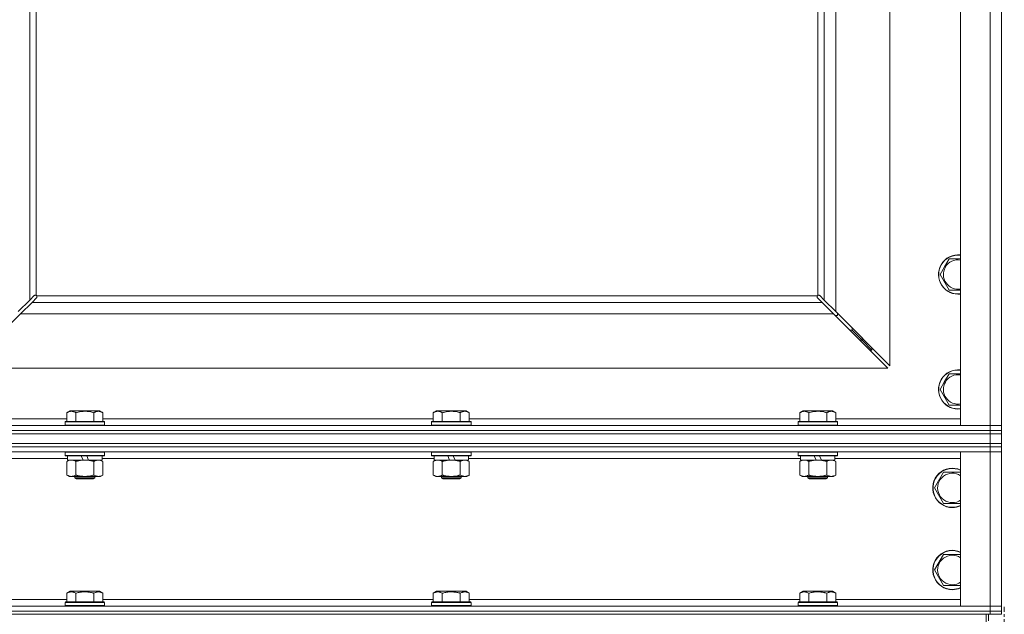
# Model space of a CAD drawing. Units: millimetres. Extents: x 0 to 39717, y -10 to 27300.
# Drawn here: x 30066 to 30666, y 18738 to 19100 of the extents above; entities that cross this region are included whole.
import ezdxf

# ---------------------------------------------------------------- set-up
doc = ezdxf.new("R2010")
doc.units = ezdxf.units.MM
doc.linetypes.add('K5LT_AXLED', pattern=[12, 7.5, -1.5, 1.5, -1.5])
doc.linetypes.add('K5LT_THIN', pattern=[0])
for name, color, linetype, true_color in [('OSI', 2, 'Continuous', 0xffff00), ('R', 1, 'Continuous', 0xff0000), ('WELDING', 7, 'Continuous', 0xffffff)]:
    doc.layers.add(name, color=color, linetype=linetype, true_color=true_color)

msp = doc.modelspace()

# ---------------------------------------------------------------- linework, layer by layer
at = {"layer": 'OSI', "color": 30, "linetype": 'K5LT_AXLED', "lineweight": 18, "true_color": 0xff8000}
msp.add_line((30665.75, 16855.61), (30665.75, 18742.61), dxfattribs=at)
at = {"layer": 'R', "color": 7, "linetype": 'K5LT_THIN', "lineweight": 18}
for p, q in [((30639.13, 18853.11), (30639.13, 20119.11)), ((30657.13, 18853.11), (30657.13, 20119.11)), ((30664.13, 20119.11), (30664.13, 18853.11)), ((30072.13, 19461.11), (30072.13, 18929.52)), ((30076.13, 19461.11), (30076.13, 18932.37)), ((30552.13, 18932.37), (30552.13, 19122.61)), ((30556.13, 18929.52), (30556.13, 19122.61)), ((30563.13, 19122.61), (30563.13, 18922.52)), ((30596.13, 18889.52), (30596.13, 19122.61)), ((30629.41, 18949.86), (30632.15, 18954.61)), ((30632.15, 18954.61), (30639.13, 18954.61)), ((30626.66, 18945.11), (30629.41, 18949.86)), ((30632.15, 18935.61), (30626.66, 18945.11)), ((30065.13, 18922.52), (30072.13, 18929.52)), ((30073.55, 18928.11), (30066.55, 18921.11)), ((30072.13, 18929.52), (30074.85, 18932.24)), ((30076.27, 18930.83), (30073.55, 18928.11)), ((30073.55, 18928.11), (30554.72, 18928.11)), ((30075.39, 18932.49), (30075.46, 18932.49)), ((30075.43, 18932.49), (30075.43, 18932.49)), ((30076.39, 18932.11), (30551.88, 18932.11)), ((30076.52, 18931.37), (30076.52, 18931.43)), ((30551.7, 18931.67), (30551.7, 18931.67)), ((30551.75, 18931.37), (30551.75, 18931.43)), ((30551.75, 18931.4), (30551.75, 18931.4)), ((30554.72, 18928.11), (30552, 18930.83)), ((30552.87, 18932.49), (30552.81, 18932.49)), ((30553.42, 18932.24), (30556.13, 18929.52)), ((30561.72, 18921.11), (30554.72, 18928.11)), ((30556.13, 18929.52), (30563.13, 18922.52)), ((30066.55, 18921.11), (30033.55, 18888.11)), ((30561.72, 18921.11), (30066.55, 18921.11)), ((30594.72, 18888.11), (30561.72, 18921.11)), ((30563.13, 18922.52), (30596.13, 18889.52)), ((30564.13, 18920.11), (30564.13, 18921.52)), ((30562.72, 18920.11), (30564.13, 18920.11)), ((30571.72, 18911.11), (30573.13, 18911.11)), ((30573.13, 18911.11), (30573.13, 18912.52)), ((30573.13, 18911.11), (30579.13, 18905.11)), ((30573.13, 18911.11), (30579.13, 18905.11)), ((30577.72, 18905.11), (30579.13, 18905.11)), ((30579.13, 18905.11), (30579.13, 18906.52)), ((30579.13, 18905.11), (30585.13, 18899.11)), ((30579.13, 18905.11), (30585.13, 18899.11)), ((30583.72, 18899.11), (30585.13, 18899.11)), ((30585.13, 18899.11), (30585.13, 18900.52)), ((30033.55, 18888.11), (30594.72, 18888.11)), ((30626.66, 18875.11), (30629.41, 18879.86)), ((30629.41, 18879.86), (30632.15, 18884.61)), ((30632.15, 18884.61), (30639.13, 18884.61)), ((30632.15, 18865.61), (30626.66, 18875.11)), ((30094.76, 18860.95), (30096.76, 18862.11)), ((30094.76, 18860.95), (30094.76, 18855.61)), ((30114.71, 18862.11), (30096.76, 18862.11)), ((30100.25, 18860.95), (30100.25, 18855.61)), ((30111.22, 18860.95), (30111.22, 18855.61)), ((30116.7, 18860.95), (30114.71, 18862.11)), ((30116.7, 18860.95), (30116.7, 18855.61)), ((30317.96, 18860.95), (30319.96, 18862.11)), ((30317.96, 18860.95), (30317.96, 18855.61)), ((30337.91, 18862.11), (30319.96, 18862.11)), ((30323.45, 18860.95), (30323.45, 18855.61)), ((30334.42, 18860.95), (30334.42, 18855.61)), ((30339.9, 18860.95), (30337.91, 18862.11)), ((30339.9, 18860.95), (30339.9, 18855.61)), ((30541.16, 18860.95), (30543.16, 18862.11)), ((30541.16, 18860.95), (30541.16, 18855.61)), ((30561.11, 18862.11), (30543.16, 18862.11)), ((30546.65, 18860.95), (30546.65, 18855.61)), ((30557.62, 18860.95), (30557.62, 18855.61)), ((30563.1, 18860.95), (30561.11, 18862.11)), ((30563.1, 18860.95), (30563.1, 18855.61)), ((30019.13, 18857.11), (30094.76, 18857.11)), ((30093.73, 18855.31), (30093.91, 18855.61)), ((30093.73, 18855.31), (30093.73, 18853.41)), ((30117.73, 18855.31), (30093.73, 18855.31)), ((30117.56, 18855.61), (30093.91, 18855.61)), ((30116.7, 18857.11), (30317.96, 18857.11)), ((30117.73, 18855.31), (30117.56, 18855.61)), ((30117.73, 18855.31), (30117.73, 18853.41)), ((30316.93, 18855.31), (30317.11, 18855.61)), ((30316.93, 18855.31), (30316.93, 18853.41)), ((30340.93, 18855.31), (30316.93, 18855.31)), ((30340.76, 18855.61), (30317.11, 18855.61)), ((30339.9, 18857.11), (30541.16, 18857.11)), ((30340.93, 18855.31), (30340.76, 18855.61)), ((30340.93, 18855.31), (30340.93, 18853.41)), ((30540.13, 18855.31), (30540.31, 18855.61)), ((30540.13, 18855.31), (30540.13, 18853.41)), ((30564.13, 18855.31), (30540.13, 18855.31)), ((30563.96, 18855.61), (30540.31, 18855.61)), ((30563.1, 18857.11), (30639.13, 18857.11)), ((30564.13, 18855.31), (30563.96, 18855.61)), ((30564.13, 18855.31), (30564.13, 18853.41)), ((29331.13, 18853.11), (30657.13, 18853.11)), ((29331.13, 18850.11), (30657.13, 18850.11)), ((30657.13, 18850.11), (29331.13, 18850.11)), ((30117.73, 18853.41), (30093.73, 18853.41)), ((30093.73, 18853.41), (30093.91, 18853.11)), ((30117.73, 18853.41), (30117.56, 18853.11)), ((30340.93, 18853.41), (30316.93, 18853.41)), ((30316.93, 18853.41), (30317.11, 18853.11)), ((30340.93, 18853.41), (30340.76, 18853.11)), ((30564.13, 18853.41), (30540.13, 18853.41)), ((30540.13, 18853.41), (30540.31, 18853.11)), ((30564.13, 18853.41), (30563.96, 18853.11)), ((30657.13, 18853.11), (30639.13, 18853.11)), ((30657.13, 18853.11), (30664.13, 18853.11)), ((30657.13, 18850.11), (30657.13, 18853.11)), ((30664.13, 18853.11), (30657.13, 18853.11)), ((30664.13, 18850.11), (30657.13, 18850.11)), ((30657.13, 18850.11), (30664.13, 18850.11)), ((30657.13, 18850.11), (30657.13, 18848.11)), ((30664.13, 18850.11), (30664.13, 18853.11)), ((30664.13, 18850.11), (30664.13, 18848.11)), ((30657.13, 18848.11), (29331.13, 18848.11)), ((29331.13, 18848.11), (30657.13, 18848.11)), ((30664.13, 18848.11), (30657.13, 18848.11)), ((30657.13, 18848.11), (30664.13, 18848.11)), ((30657.13, 18842.11), (30657.13, 18848.11)), ((30664.13, 18842.11), (30664.13, 18848.11)), ((29331.13, 18842.11), (30657.13, 18842.11)), ((30657.13, 18842.11), (29331.13, 18842.11)), ((30657.13, 18840.11), (29331.13, 18840.11)), ((30657.13, 18840.11), (29331.13, 18840.11)), ((30657.13, 18837.11), (29331.13, 18837.11)), ((30093.73, 18836.81), (30093.91, 18837.11)), ((30093.73, 18836.81), (30093.73, 18834.91)), ((30117.73, 18836.81), (30093.73, 18836.81)), ((30117.73, 18836.81), (30117.56, 18837.11)), ((30117.73, 18836.81), (30117.73, 18834.91)), ((30316.93, 18836.81), (30317.11, 18837.11)), ((30316.93, 18836.81), (30316.93, 18834.91)), ((30340.93, 18836.81), (30316.93, 18836.81)), ((30340.93, 18836.81), (30340.76, 18837.11)), ((30340.93, 18836.81), (30340.93, 18834.91)), ((30540.13, 18836.81), (30540.31, 18837.11)), ((30540.13, 18836.81), (30540.13, 18834.91)), ((30564.13, 18836.81), (30540.13, 18836.81)), ((30564.13, 18836.81), (30563.96, 18837.11)), ((30564.13, 18836.81), (30564.13, 18834.91)), ((30639.13, 18743.11), (30639.13, 18837.11)), ((30639.13, 18837.11), (30657.13, 18837.11)), ((30664.13, 18842.11), (30657.13, 18842.11)), ((30657.13, 18842.11), (30664.13, 18842.11)), ((30657.13, 18842.11), (30657.13, 18840.11)), ((30657.13, 18840.11), (30657.13, 18837.11)), ((30657.13, 18840.11), (30664.13, 18840.11)), ((30664.13, 18840.11), (30657.13, 18840.11)), ((30664.13, 18837.11), (30657.13, 18837.11)), ((30657.13, 18837.11), (30664.13, 18837.11)), ((30657.13, 18743.11), (30657.13, 18837.11)), ((30664.13, 18842.11), (30664.13, 18840.11)), ((30664.13, 18840.11), (30664.13, 18837.11)), ((30664.13, 18837.11), (30664.13, 18743.11)), ((30095.23, 18833.11), (29893.03, 18833.11)), ((30117.73, 18834.91), (30093.73, 18834.91)), ((30093.73, 18834.91), (30093.91, 18834.61)), ((30117.56, 18834.61), (30093.91, 18834.61)), ((30094.76, 18831.26), (30096.23, 18832.11)), ((30094.76, 18831.26), (30094.76, 18822.96)), ((30095.23, 18834.61), (30095.23, 18832.11)), ((30104.72, 18832.11), (30095.23, 18832.11)), ((30100.25, 18831.26), (30100.25, 18822.96)), ((30104.72, 18832.11), (30103.56, 18834.61)), ((30104.72, 18832.11), (30105.73, 18832.11)), ((30105.73, 18832.11), (30108.03, 18832.11)), ((30108.03, 18832.11), (30106.87, 18834.61)), ((30116.23, 18832.11), (30108.03, 18832.11)), ((30111.22, 18831.26), (30111.22, 18822.96)), ((30116.7, 18831.26), (30115.23, 18832.11)), ((30116.23, 18834.61), (30116.23, 18832.11)), ((30318.43, 18833.11), (30116.23, 18833.11)), ((30116.7, 18831.26), (30116.7, 18822.96)), ((30117.73, 18834.91), (30117.56, 18834.61)), ((30340.93, 18834.91), (30316.93, 18834.91)), ((30316.93, 18834.91), (30317.11, 18834.61)), ((30340.76, 18834.61), (30317.11, 18834.61)), ((30317.96, 18831.26), (30319.43, 18832.11)), ((30317.96, 18831.26), (30317.96, 18822.96)), ((30318.43, 18834.61), (30318.43, 18832.11)), ((30327.92, 18832.11), (30318.43, 18832.11)), ((30323.45, 18831.26), (30323.45, 18822.96)), ((30327.92, 18832.11), (30326.76, 18834.61)), ((30327.92, 18832.11), (30328.93, 18832.11)), ((30328.93, 18832.11), (30331.23, 18832.11)), ((30331.23, 18832.11), (30330.07, 18834.61)), ((30339.43, 18832.11), (30331.23, 18832.11)), ((30334.42, 18831.26), (30334.42, 18822.96)), ((30339.9, 18831.26), (30338.43, 18832.11)), ((30339.43, 18834.61), (30339.43, 18832.11)), ((30541.63, 18833.11), (30339.43, 18833.11)), ((30339.9, 18831.26), (30339.9, 18822.96)), ((30340.93, 18834.91), (30340.76, 18834.61)), ((30564.13, 18834.91), (30540.13, 18834.91)), ((30540.13, 18834.91), (30540.31, 18834.61)), ((30563.96, 18834.61), (30540.31, 18834.61)), ((30541.16, 18831.26), (30542.63, 18832.11)), ((30541.16, 18831.26), (30541.16, 18822.96)), ((30541.63, 18834.61), (30541.63, 18832.11)), ((30551.12, 18832.11), (30541.63, 18832.11)), ((30546.65, 18831.26), (30546.65, 18822.96)), ((30551.12, 18832.11), (30549.96, 18834.61)), ((30551.12, 18832.11), (30552.13, 18832.11)), ((30552.13, 18832.11), (30554.43, 18832.11)), ((30554.43, 18832.11), (30553.27, 18834.61)), ((30562.63, 18832.11), (30554.43, 18832.11)), ((30557.62, 18831.26), (30557.62, 18822.96)), ((30563.1, 18831.26), (30561.63, 18832.11)), ((30562.63, 18834.61), (30562.63, 18832.11)), ((30639.13, 18833.11), (30562.63, 18833.11)), ((30563.1, 18831.26), (30563.1, 18822.96)), ((30564.13, 18834.91), (30563.96, 18834.61)), ((30094.76, 18822.96), (30096.23, 18822.11)), ((30097.51, 18822.11), (30096.23, 18822.11)), ((30115.23, 18822.11), (30097.51, 18822.11)), ((30099.73, 18822.11), (30099.73, 18821.18)), ((30111.73, 18821.18), (30099.73, 18821.18)), ((30099.73, 18821.18), (30100.73, 18820.61)), ((30110.73, 18820.61), (30100.73, 18820.61)), ((30111.73, 18821.18), (30110.73, 18820.61)), ((30111.73, 18822.11), (30111.73, 18821.18)), ((30116.7, 18822.96), (30115.23, 18822.11)), ((30317.96, 18822.96), (30319.43, 18822.11)), ((30320.71, 18822.11), (30319.43, 18822.11)), ((30338.43, 18822.11), (30320.71, 18822.11)), ((30322.93, 18822.11), (30322.93, 18821.18)), ((30334.93, 18821.18), (30322.93, 18821.18)), ((30322.93, 18821.18), (30323.93, 18820.61)), ((30333.93, 18820.61), (30323.93, 18820.61)), ((30334.93, 18821.18), (30333.93, 18820.61)), ((30334.93, 18822.11), (30334.93, 18821.18)), ((30339.9, 18822.96), (30338.43, 18822.11)), ((30541.16, 18822.96), (30542.63, 18822.11)), ((30543.91, 18822.11), (30542.63, 18822.11)), ((30561.63, 18822.11), (30543.91, 18822.11)), ((30546.13, 18822.11), (30546.13, 18821.18)), ((30558.13, 18821.18), (30546.13, 18821.18)), ((30546.13, 18821.18), (30547.13, 18820.61)), ((30557.13, 18820.61), (30547.13, 18820.61)), ((30558.13, 18821.18), (30557.13, 18820.61)), ((30558.13, 18822.11), (30558.13, 18821.18)), ((30563.1, 18822.96), (30561.63, 18822.11)), ((30623.16, 18815.11), (30628.65, 18824.61)), ((30628.65, 18824.61), (30639.13, 18824.61)), ((30628.65, 18805.61), (30623.16, 18815.11)), ((30634.13, 18805.61), (30628.65, 18805.61)), ((30639.13, 18805.61), (30634.13, 18805.61)), ((30623.16, 18765.11), (30628.65, 18774.61)), ((30628.65, 18774.61), (30639.13, 18774.61)), ((30628.65, 18755.61), (30623.16, 18765.11)), ((30634.13, 18755.61), (30628.65, 18755.61)), ((30639.13, 18755.61), (30634.13, 18755.61)), ((29893.5, 18747.11), (30094.76, 18747.11)), ((30094.76, 18750.95), (30096.76, 18752.11)), ((30094.76, 18750.95), (30094.76, 18745.61)), ((30105.73, 18752.11), (30096.76, 18752.11)), ((30100.25, 18750.95), (30100.25, 18745.61)), ((30114.71, 18752.11), (30105.73, 18752.11)), ((30111.22, 18750.95), (30111.22, 18745.61)), ((30116.7, 18750.95), (30114.71, 18752.11)), ((30116.7, 18750.95), (30116.7, 18745.61)), ((30116.7, 18747.11), (30317.96, 18747.11)), ((30317.96, 18750.95), (30319.96, 18752.11)), ((30317.96, 18750.95), (30317.96, 18745.61)), ((30328.93, 18752.11), (30319.96, 18752.11)), ((30323.45, 18750.95), (30323.45, 18745.61)), ((30337.91, 18752.11), (30328.93, 18752.11)), ((30334.42, 18750.95), (30334.42, 18745.61)), ((30339.9, 18750.95), (30337.91, 18752.11)), ((30339.9, 18750.95), (30339.9, 18745.61)), ((30339.9, 18747.11), (30541.16, 18747.11)), ((30541.16, 18750.95), (30543.16, 18752.11)), ((30541.16, 18750.95), (30541.16, 18745.61)), ((30552.13, 18752.11), (30543.16, 18752.11)), ((30546.65, 18750.95), (30546.65, 18745.61)), ((30561.11, 18752.11), (30552.13, 18752.11)), ((30557.62, 18750.95), (30557.62, 18745.61)), ((30563.1, 18750.95), (30561.11, 18752.11)), ((30563.1, 18750.95), (30563.1, 18745.61)), ((30563.1, 18747.11), (30639.13, 18747.11)), ((29331.13, 18743.11), (30657.13, 18743.11)), ((30093.73, 18745.31), (30093.91, 18745.61)), ((30093.73, 18745.31), (30093.73, 18743.41)), ((30105.73, 18745.31), (30093.73, 18745.31)), ((30093.73, 18743.41), (30093.91, 18743.11)), ((30105.73, 18743.41), (30093.73, 18743.41)), ((30105.73, 18745.61), (30093.91, 18745.61)), ((30117.56, 18745.61), (30105.73, 18745.61)), ((30117.73, 18745.31), (30105.73, 18745.31)), ((30117.73, 18743.41), (30105.73, 18743.41)), ((30117.73, 18745.31), (30117.56, 18745.61)), ((30117.73, 18743.41), (30117.56, 18743.11)), ((30117.73, 18745.31), (30117.73, 18743.41)), ((30316.93, 18745.31), (30317.11, 18745.61)), ((30316.93, 18745.31), (30316.93, 18743.41)), ((30328.93, 18745.31), (30316.93, 18745.31)), ((30316.93, 18743.41), (30317.11, 18743.11)), ((30328.93, 18743.41), (30316.93, 18743.41)), ((30328.93, 18745.61), (30317.11, 18745.61)), ((30340.76, 18745.61), (30328.93, 18745.61)), ((30340.93, 18745.31), (30328.93, 18745.31)), ((30340.93, 18743.41), (30328.93, 18743.41)), ((30340.93, 18745.31), (30340.76, 18745.61)), ((30340.93, 18743.41), (30340.76, 18743.11)), ((30340.93, 18745.31), (30340.93, 18743.41)), ((30540.13, 18745.31), (30540.31, 18745.61)), ((30540.13, 18745.31), (30540.13, 18743.41)), ((30552.13, 18745.31), (30540.13, 18745.31)), ((30540.13, 18743.41), (30540.31, 18743.11)), ((30552.13, 18743.41), (30540.13, 18743.41)), ((30552.13, 18745.61), (30540.31, 18745.61)), ((30563.96, 18745.61), (30552.13, 18745.61)), ((30564.13, 18745.31), (30552.13, 18745.31)), ((30564.13, 18743.41), (30552.13, 18743.41)), ((30564.13, 18745.31), (30563.96, 18745.61)), ((30564.13, 18743.41), (30563.96, 18743.11)), ((30564.13, 18745.31), (30564.13, 18743.41)), ((30657.13, 18743.11), (30639.13, 18743.11)), ((30657.13, 18743.11), (30664.13, 18743.11)), ((30657.13, 18740.11), (30657.13, 18743.11)), ((30664.13, 18743.11), (30657.13, 18743.11)), ((30664.13, 18740.11), (30664.13, 18743.11)), ((30657.13, 18740.11), (29331.13, 18740.11)), ((29331.13, 18740.11), (30657.13, 18740.11)), ((30657.13, 18738.11), (29331.13, 18738.11)), ((30654.72, 18738.11), (30654.72, 18730.11)), ((30656.13, 18734.11), (30656.13, 18738.11)), ((30657.13, 18740.11), (30664.13, 18740.11)), ((30657.13, 18740.11), (30657.13, 18738.11)), ((30664.13, 18740.11), (30657.13, 18740.11)), ((30664.13, 18738.11), (30657.13, 18738.11)), ((30664.13, 18740.11), (30664.13, 18738.11))]:
    msp.add_line(p, q, dxfattribs=at)
for centre, radius, start, end in [((30637.63, 18945.11), 12, 82.81924, 150), ((30637.63, 18945.11), 11.83, 82.71351, 150), ((30637.63, 18945.11), 12, 150, 277.18076), ((30637.63, 18945.11), 11.83, 150, 277.28649), ((30637.63, 18945.11), 8.97, 80.37625, 150), ((30637.63, 18945.11), 8.97, 150, 279.62375), ((30075.57, 18931.54), 1, 34.4499, 55.5501), ((30552.7, 18931.54), 1, 124.4499, 145.5501), ((30637.63, 18875.11), 12, 82.81924, 150), ((30637.63, 18875.11), 11.83, 82.71351, 150), ((30637.63, 18875.11), 12, 150, 277.18076), ((30637.63, 18875.11), 11.83, 150, 277.28649), ((30637.63, 18875.11), 8.97, 150, 279.62375), ((30637.63, 18875.11), 8.97, 80.37625, 150), ((30634.13, 18815.11), 12, 65.37568, 270), ((30634.13, 18815.11), 11.83, 64.99048, 270), ((30634.13, 18815.11), 8.97, 56.1336, 270), ((30634.13, 18815.11), 8.97, 270, 303.8664), ((30634.13, 18815.11), 11.83, 270, 295.00952), ((30634.13, 18815.11), 12, 270, 294.62432), ((30634.13, 18765.11), 12, 65.37568, 270), ((30634.13, 18765.11), 11.83, 64.99048, 270), ((30634.13, 18765.11), 8.97, 56.1336, 270), ((30634.13, 18765.11), 8.97, 270, 303.8664), ((30634.13, 18765.11), 11.83, 270, 295.00952), ((30634.13, 18765.11), 12, 270, 294.62432)]:
    msp.add_arc(centre, radius, start, end, dxfattribs=at)
at = {"layer": 'WELDING', "color": 7, "linetype": 'K5LT_THIN', "lineweight": 18}
for p, q in [((30639.13, 18935.61), (30632.15, 18935.61)), ((30074.85, 18932.24), (30075.03, 18932.38)), ((30075.03, 18932.38), (30075.22, 18932.46)), ((30075.22, 18932.46), (30075.43, 18932.49)), ((30075.43, 18932.49), (30075.46, 18932.49)), ((30075.54, 18932.52), (30075.46, 18932.49)), ((30075.62, 18932.54), (30075.54, 18932.52)), ((30075.78, 18932.5), (30075.58, 18932.53)), ((30075.7, 18932.54), (30075.62, 18932.54)), ((30075.85, 18932.52), (30075.7, 18932.54)), ((30075.96, 18932.44), (30075.78, 18932.5)), ((30076, 18932.46), (30075.85, 18932.52)), ((30076.13, 18932.37), (30075.96, 18932.44)), ((30076.13, 18932.37), (30076, 18932.46)), ((30076.4, 18931), (30076.27, 18930.83)), ((30076.49, 18931.97), (30076.39, 18932.11)), ((30076.47, 18931.93), (30076.39, 18932.11)), ((30076.49, 18931.19), (30076.4, 18931)), ((30076.52, 18931.75), (30076.47, 18931.93)), ((30076.55, 18931.83), (30076.49, 18931.97)), ((30076.52, 18931.4), (30076.49, 18931.19)), ((30076.56, 18931.56), (30076.52, 18931.75)), ((30076.52, 18931.43), (30076.52, 18931.4)), ((30076.57, 18931.67), (30076.55, 18931.83)), ((30551.72, 18931.83), (30551.7, 18931.67)), ((30551.7, 18931.67), (30551.71, 18931.59)), ((30551.75, 18931.75), (30551.71, 18931.56)), ((30551.71, 18931.59), (30551.72, 18931.51)), ((30551.78, 18931.97), (30551.72, 18931.83)), ((30551.72, 18931.51), (30551.75, 18931.43)), ((30551.8, 18931.93), (30551.75, 18931.75)), ((30551.75, 18931.4), (30551.75, 18931.43)), ((30551.78, 18931.19), (30551.75, 18931.4)), ((30551.88, 18932.11), (30551.78, 18931.97)), ((30551.86, 18931), (30551.78, 18931.19)), ((30551.88, 18932.11), (30551.8, 18931.93)), ((30552, 18930.83), (30551.86, 18931)), ((30552.27, 18932.46), (30552.13, 18932.37)), ((30552.31, 18932.44), (30552.13, 18932.37)), ((30552.42, 18932.52), (30552.27, 18932.46)), ((30552.49, 18932.5), (30552.31, 18932.44)), ((30552.57, 18932.54), (30552.42, 18932.52)), ((30552.69, 18932.53), (30552.49, 18932.5)), ((30552.81, 18932.49), (30552.84, 18932.49)), ((30552.84, 18932.49), (30553.05, 18932.46)), ((30553.05, 18932.46), (30553.24, 18932.38)), ((30553.24, 18932.38), (30553.42, 18932.24)), ((30639.13, 18865.61), (30632.15, 18865.61)), ((30544.83, 18832), (30543.91, 18832.11)), ((30545.75, 18831.71), (30544.83, 18832)), ((30546.65, 18831.26), (30545.75, 18831.71)), ((30558.16, 18831.54), (30557.62, 18831.26)), ((30559.06, 18831.91), (30558.16, 18831.54)), ((30559.99, 18832.09), (30559.06, 18831.91)), ((30560.36, 18832.11), (30559.99, 18832.09))]:
    msp.add_line(p, q, dxfattribs=at)
for centre, start, end in [((30075.97, 18931.67), 335.94988, 359.92186), ((30552.57, 18931.95), 65.94988, 89.92186)]:
    msp.add_arc(centre, 0.595, start, end, dxfattribs=at)
for points, knots in [([(30100.25, 18860.95), (30099.93, 18861.14), (30099.53, 18861.34), (30099.03, 18861.53), (30098.77, 18861.62), (30098.49, 18861.69), (30098.21, 18861.75), (30097.88, 18861.79), (30097.53, 18861.81), (30097.17, 18861.79), (30096.86, 18861.76), (30096.5, 18861.69), (30096.07, 18861.57), (30095.47, 18861.33), (30095.02, 18861.1), (30094.76, 18860.95)], [0, 0, 0, 0, 2.912728, 3.529104, 4.366059, 5.20805, 5.90491, 6.841792, 7.999747, 8.992853, 9.878966, 10.753647, 12.031595, 13.665019, 16, 16, 16, 16]), ([(30111.22, 18860.95), (30110.98, 18861.02), (30110.36, 18861.19), (30109.24, 18861.46), (30108.12, 18861.65), (30107.16, 18861.75), (30106.52, 18861.79), (30106.02, 18861.8), (30105.66, 18861.8), (30105.32, 18861.8), (30104.93, 18861.79), (30104.47, 18861.76), (30104.01, 18861.72), (30103.37, 18861.64), (30102.35, 18861.48), (30101.24, 18861.23), (30100.49, 18861.02), (30100.25, 18860.95)], [0, 0, 0, 0, 2.896048, 7.635036, 13.675312, 16.352744, 19.030177, 21.193346, 22.27493, 23.356515, 25.164905, 26.973294, 28.781684, 30.590074, 34.691771, 40.985529, 43.953237, 43.953237, 43.953237, 43.953237]), ([(30116.7, 18860.95), (30116.38, 18861.14), (30115.98, 18861.34), (30115.48, 18861.53), (30115.22, 18861.62), (30114.95, 18861.69), (30114.66, 18861.75), (30114.34, 18861.79), (30113.98, 18861.81), (30113.63, 18861.79), (30113.31, 18861.76), (30112.96, 18861.69), (30112.52, 18861.57), (30111.93, 18861.33), (30111.48, 18861.1), (30111.22, 18860.95)], [0, 0, 0, 0, 2.912728, 3.529104, 4.366059, 5.20805, 5.90491, 6.841792, 7.999747, 8.992853, 9.878966, 10.753647, 12.031595, 13.665019, 16, 16, 16, 16]), ([(30323.45, 18860.95), (30323.13, 18861.14), (30322.73, 18861.34), (30322.23, 18861.53), (30321.97, 18861.62), (30321.69, 18861.69), (30321.41, 18861.75), (30321.08, 18861.79), (30320.73, 18861.81), (30320.37, 18861.79), (30320.06, 18861.76), (30319.7, 18861.69), (30319.27, 18861.57), (30318.67, 18861.33), (30318.22, 18861.1), (30317.96, 18860.95)], [0, 0, 0, 0, 2.912728, 3.529104, 4.366059, 5.20805, 5.90491, 6.841792, 7.999747, 8.992853, 9.878966, 10.753647, 12.031595, 13.665019, 16, 16, 16, 16]), ([(30334.42, 18860.95), (30334.18, 18861.02), (30333.56, 18861.19), (30332.44, 18861.46), (30331.32, 18861.65), (30330.36, 18861.75), (30329.72, 18861.79), (30329.22, 18861.8), (30328.86, 18861.8), (30328.52, 18861.8), (30328.13, 18861.79), (30327.67, 18861.76), (30327.21, 18861.72), (30326.57, 18861.64), (30325.55, 18861.48), (30324.44, 18861.23), (30323.69, 18861.02), (30323.45, 18860.95)], [0, 0, 0, 0, 2.896048, 7.635036, 13.675312, 16.352744, 19.030177, 21.193346, 22.27493, 23.356515, 25.164905, 26.973294, 28.781684, 30.590074, 34.691771, 40.985529, 43.953237, 43.953237, 43.953237, 43.953237]), ([(30339.9, 18860.95), (30339.58, 18861.14), (30339.18, 18861.34), (30338.68, 18861.53), (30338.42, 18861.62), (30338.15, 18861.69), (30337.86, 18861.75), (30337.54, 18861.79), (30337.18, 18861.81), (30336.83, 18861.79), (30336.51, 18861.76), (30336.16, 18861.69), (30335.72, 18861.57), (30335.13, 18861.33), (30334.68, 18861.1), (30334.42, 18860.95)], [0, 0, 0, 0, 2.912728, 3.529104, 4.366059, 5.20805, 5.90491, 6.841792, 7.999747, 8.992853, 9.878966, 10.753647, 12.031595, 13.665019, 16, 16, 16, 16]), ([(30546.65, 18860.95), (30546.33, 18861.14), (30545.93, 18861.34), (30545.43, 18861.53), (30545.17, 18861.62), (30544.89, 18861.69), (30544.61, 18861.75), (30544.28, 18861.79), (30543.93, 18861.81), (30543.57, 18861.79), (30543.26, 18861.76), (30542.9, 18861.69), (30542.47, 18861.57), (30541.87, 18861.33), (30541.42, 18861.1), (30541.16, 18860.95)], [0, 0, 0, 0, 2.912728, 3.529104, 4.366059, 5.20805, 5.90491, 6.841792, 7.999747, 8.992853, 9.878966, 10.753647, 12.031595, 13.665019, 16, 16, 16, 16]), ([(30557.62, 18860.95), (30557.38, 18861.02), (30556.76, 18861.19), (30555.64, 18861.46), (30554.52, 18861.65), (30553.56, 18861.75), (30552.92, 18861.79), (30552.42, 18861.8), (30552.06, 18861.8), (30551.72, 18861.8), (30551.33, 18861.79), (30550.87, 18861.76), (30550.41, 18861.72), (30549.77, 18861.64), (30548.75, 18861.48), (30547.64, 18861.23), (30546.89, 18861.02), (30546.65, 18860.95)], [0, 0, 0, 0, 2.896048, 7.635036, 13.675312, 16.352744, 19.030177, 21.193346, 22.27493, 23.356515, 25.164905, 26.973294, 28.781684, 30.590074, 34.691771, 40.985529, 43.953237, 43.953237, 43.953237, 43.953237]), ([(30563.1, 18860.95), (30562.78, 18861.14), (30562.38, 18861.34), (30561.88, 18861.53), (30561.62, 18861.62), (30561.35, 18861.69), (30561.06, 18861.75), (30560.74, 18861.79), (30560.38, 18861.81), (30560.03, 18861.79), (30559.71, 18861.76), (30559.36, 18861.69), (30558.92, 18861.57), (30558.33, 18861.33), (30557.88, 18861.1), (30557.62, 18860.95)], [0, 0, 0, 0, 2.912728, 3.529104, 4.366059, 5.20805, 5.90491, 6.841792, 7.999747, 8.992853, 9.878966, 10.753647, 12.031595, 13.665019, 16, 16, 16, 16]), ([(30097.51, 18832.11), (30097.32, 18832.11), (30097.01, 18832.09), (30096.52, 18832), (30095.99, 18831.85), (30095.39, 18831.6), (30094.97, 18831.38), (30094.76, 18831.26)], [0, 0, 0, 0, 1.597458, 2.676777, 4.235764, 6.182879, 8, 8, 8, 8]), ([(30100.25, 18831.26), (30099.92, 18831.45), (30099.43, 18831.7), (30098.79, 18831.92), (30098.37, 18832.02), (30097.94, 18832.09), (30097.67, 18832.11), (30097.51, 18832.11)], [0, 0, 0, 0, 3.005828, 4.318193, 5.5895, 6.632109, 8, 8, 8, 8]), ([(30105.73, 18832.11), (30105.55, 18832.11), (30105.19, 18832.1), (30104.64, 18832.07), (30104.08, 18832.03), (30103.59, 18831.97), (30103.24, 18831.92), (30103, 18831.89), (30102.83, 18831.86), (30102.66, 18831.83), (30102.49, 18831.8), (30102.31, 18831.76), (30102.12, 18831.72), (30101.9, 18831.68), (30101.59, 18831.61), (30101.27, 18831.53), (30100.95, 18831.45), (30100.72, 18831.39), (30100.49, 18831.33), (30100.33, 18831.28), (30100.25, 18831.26)], [0, 0, 0, 0, 0.426692, 0.853385, 1.280077, 1.70677, 1.976977, 2.112081, 2.247185, 2.382289, 2.517392, 2.652496, 2.7876, 2.975699, 3.163798, 3.539996, 3.728096, 3.916195, 4.104294, 4.292393, 4.292393, 4.292393, 4.292393]), ([(30111.22, 18831.26), (30111.16, 18831.28), (30111.03, 18831.31), (30110.85, 18831.36), (30110.67, 18831.41), (30110.42, 18831.48), (30110.11, 18831.55), (30109.77, 18831.63), (30109.46, 18831.7), (30109.19, 18831.76), (30108.96, 18831.8), (30108.77, 18831.83), (30108.56, 18831.87), (30108.27, 18831.92), (30107.91, 18831.97), (30107.55, 18832.01), (30107.06, 18832.06), (30106.57, 18832.09), (30106.09, 18832.1), (30105.85, 18832.11), (30105.73, 18832.11)], [0, 0, 0, 0, 0.14736, 0.294719, 0.442079, 0.589439, 0.884158, 1.178877, 1.396237, 1.613598, 1.830958, 1.939638, 2.048318, 2.328827, 2.609337, 2.889846, 3.170356, 3.731374, 4.011884, 4.292393, 4.292393, 4.292393, 4.292393]), ([(30113.96, 18832.11), (30113.84, 18832.11), (30113.59, 18832.1), (30113.22, 18832.05), (30112.85, 18831.96), (30112.39, 18831.82), (30111.85, 18831.6), (30111.42, 18831.38), (30111.22, 18831.26)], [0, 0, 0, 0, 1.192024, 2.404251, 3.60809, 4.765234, 6.955738, 9, 9, 9, 9]), ([(30116.7, 18831.26), (30116.42, 18831.42), (30115.98, 18831.65), (30115.42, 18831.86), (30115.03, 18831.97), (30114.68, 18832.05), (30114.32, 18832.1), (30114.08, 18832.11), (30113.96, 18832.11)], [0, 0, 0, 0, 2.905563, 4.375924, 5.511195, 6.679161, 7.850161, 9, 9, 9, 9]), ([(30320.71, 18832.11), (30320.52, 18832.11), (30320.21, 18832.09), (30319.72, 18832), (30319.19, 18831.85), (30318.59, 18831.6), (30318.17, 18831.38), (30317.96, 18831.26)], [0, 0, 0, 0, 1.597458, 2.676777, 4.235764, 6.182879, 8, 8, 8, 8]), ([(30323.45, 18831.26), (30323.12, 18831.45), (30322.63, 18831.7), (30321.99, 18831.92), (30321.57, 18832.02), (30321.14, 18832.09), (30320.87, 18832.11), (30320.71, 18832.11)], [0, 0, 0, 0, 3.005828, 4.318193, 5.5895, 6.632109, 8, 8, 8, 8]), ([(30328.93, 18832.11), (30328.75, 18832.11), (30328.39, 18832.1), (30327.84, 18832.07), (30327.28, 18832.03), (30326.79, 18831.97), (30326.44, 18831.92), (30326.2, 18831.89), (30326.03, 18831.86), (30325.86, 18831.83), (30325.69, 18831.8), (30325.51, 18831.76), (30325.32, 18831.72), (30325.1, 18831.68), (30324.79, 18831.61), (30324.47, 18831.53), (30324.15, 18831.45), (30323.92, 18831.39), (30323.69, 18831.33), (30323.53, 18831.28), (30323.45, 18831.26)], [0, 0, 0, 0, 0.426692, 0.853385, 1.280077, 1.70677, 1.976977, 2.112081, 2.247185, 2.382289, 2.517392, 2.652496, 2.7876, 2.975699, 3.163798, 3.539996, 3.728096, 3.916195, 4.104294, 4.292393, 4.292393, 4.292393, 4.292393]), ([(30334.42, 18831.26), (30334.36, 18831.28), (30334.23, 18831.31), (30334.05, 18831.36), (30333.87, 18831.41), (30333.62, 18831.48), (30333.31, 18831.55), (30332.97, 18831.63), (30332.66, 18831.7), (30332.39, 18831.76), (30332.16, 18831.8), (30331.97, 18831.83), (30331.76, 18831.87), (30331.47, 18831.92), (30331.11, 18831.97), (30330.75, 18832.01), (30330.26, 18832.06), (30329.77, 18832.09), (30329.29, 18832.1), (30329.05, 18832.11), (30328.93, 18832.11)], [0, 0, 0, 0, 0.14736, 0.294719, 0.442079, 0.589439, 0.884158, 1.178877, 1.396237, 1.613598, 1.830958, 1.939638, 2.048318, 2.328827, 2.609337, 2.889846, 3.170356, 3.731374, 4.011884, 4.292393, 4.292393, 4.292393, 4.292393]), ([(30337.16, 18832.11), (30337.04, 18832.11), (30336.79, 18832.1), (30336.42, 18832.05), (30336.05, 18831.96), (30335.59, 18831.82), (30335.05, 18831.6), (30334.62, 18831.38), (30334.42, 18831.26)], [0, 0, 0, 0, 1.192024, 2.404251, 3.60809, 4.765234, 6.955738, 9, 9, 9, 9]), ([(30339.9, 18831.26), (30339.62, 18831.42), (30339.18, 18831.65), (30338.62, 18831.86), (30338.23, 18831.97), (30337.88, 18832.05), (30337.52, 18832.1), (30337.28, 18832.11), (30337.16, 18832.11)], [0, 0, 0, 0, 2.905563, 4.375924, 5.511195, 6.679161, 7.850161, 9, 9, 9, 9]), ([(30543.91, 18832.11), (30543.72, 18832.11), (30543.41, 18832.09), (30542.92, 18832), (30542.39, 18831.85), (30541.79, 18831.6), (30541.37, 18831.38), (30541.16, 18831.26)], [0, 0, 0, 0, 1.597458, 2.676777, 4.235764, 6.182879, 8, 8, 8, 8]), ([(30552.13, 18832.11), (30551.95, 18832.11), (30551.59, 18832.1), (30551.04, 18832.07), (30550.48, 18832.03), (30549.99, 18831.97), (30549.64, 18831.92), (30549.4, 18831.89), (30549.23, 18831.86), (30549.06, 18831.83), (30548.89, 18831.8), (30548.71, 18831.76), (30548.52, 18831.72), (30548.3, 18831.68), (30547.99, 18831.61), (30547.67, 18831.53), (30547.35, 18831.45), (30547.12, 18831.39), (30546.89, 18831.33), (30546.73, 18831.28), (30546.65, 18831.26)], [0, 0, 0, 0, 0.426692, 0.853385, 1.280077, 1.70677, 1.976977, 2.112081, 2.247185, 2.382289, 2.517392, 2.652496, 2.7876, 2.975699, 3.163798, 3.539996, 3.728096, 3.916195, 4.104294, 4.292393, 4.292393, 4.292393, 4.292393]), ([(30557.62, 18831.26), (30557.56, 18831.28), (30557.43, 18831.31), (30557.25, 18831.36), (30557.07, 18831.41), (30556.82, 18831.48), (30556.51, 18831.55), (30556.17, 18831.63), (30555.86, 18831.7), (30555.59, 18831.76), (30555.36, 18831.8), (30555.17, 18831.83), (30554.96, 18831.87), (30554.67, 18831.92), (30554.31, 18831.97), (30553.95, 18832.01), (30553.46, 18832.06), (30552.97, 18832.09), (30552.49, 18832.1), (30552.25, 18832.11), (30552.13, 18832.11)], [0, 0, 0, 0, 0.14736, 0.294719, 0.442079, 0.589439, 0.884158, 1.178877, 1.396237, 1.613598, 1.830958, 1.939638, 2.048318, 2.328827, 2.609337, 2.889846, 3.170356, 3.731374, 4.011884, 4.292393, 4.292393, 4.292393, 4.292393]), ([(30563.1, 18831.26), (30562.82, 18831.42), (30562.38, 18831.65), (30561.82, 18831.86), (30561.43, 18831.97), (30561.08, 18832.05), (30560.72, 18832.1), (30560.48, 18832.11), (30560.36, 18832.11)], [0, 0, 0, 0, 2.905563, 4.375924, 5.511195, 6.679161, 7.850161, 9, 9, 9, 9]), ([(30094.76, 18822.96), (30095.01, 18822.81), (30095.44, 18822.59), (30096.05, 18822.35), (30096.58, 18822.2), (30097.06, 18822.12), (30097.37, 18822.11), (30097.51, 18822.11)], [0, 0, 0, 0, 2.217775, 3.830428, 5.353122, 6.821732, 8, 8, 8, 8]), ([(30097.51, 18822.11), (30097.69, 18822.11), (30098.04, 18822.13), (30098.48, 18822.22), (30098.98, 18822.36), (30099.54, 18822.57), (30100.01, 18822.82), (30100.25, 18822.96)], [0, 0, 0, 0, 1.523216, 3.057663, 3.814901, 5.878539, 8, 8, 8, 8]), ([(30100.25, 18822.96), (30100.34, 18822.93), (30100.53, 18822.88), (30100.8, 18822.8), (30101.08, 18822.73), (30101.64, 18822.59), (30102.4, 18822.43), (30103.38, 18822.27), (30104.1, 18822.18), (30104.65, 18822.14), (30105.01, 18822.12), (30105.31, 18822.11), (30105.55, 18822.11), (30105.79, 18822.11), (30106.1, 18822.11), (30106.46, 18822.12), (30106.82, 18822.14), (30107.3, 18822.18), (30107.91, 18822.24), (30108.82, 18822.38), (30109.71, 18822.56), (30110.47, 18822.75), (30110.9, 18822.86), (30111.11, 18822.93), (30111.22, 18822.96)], [0, 0, 0, 0, 0.360272, 0.720544, 1.080816, 1.441087, 2.882175, 4.029166, 5.176157, 5.634334, 6.092512, 6.546256, 6.773128, 7, 7.455961, 7.911922, 8.367882, 8.823843, 9.735765, 10.647686, 12.323843, 13.161922, 13.580961, 14, 14, 14, 14]), ([(30111.22, 18822.96), (30111.54, 18822.77), (30112.01, 18822.53), (30112.59, 18822.33), (30112.93, 18822.23), (30113.23, 18822.17), (30113.58, 18822.12), (30113.93, 18822.1), (30114.29, 18822.12), (30114.59, 18822.15), (30114.93, 18822.22), (30115.38, 18822.34), (30115.98, 18822.57), (30116.45, 18822.81), (30116.7, 18822.96)], [0, 0, 0, 0, 2.72415, 3.912285, 4.716446, 5.530362, 6.353984, 7.500189, 8.40607, 9.211142, 9.998759, 11.128707, 12.847273, 15, 15, 15, 15]), ([(30317.96, 18822.96), (30318.21, 18822.81), (30318.64, 18822.59), (30319.25, 18822.35), (30319.78, 18822.2), (30320.26, 18822.12), (30320.57, 18822.11), (30320.71, 18822.11)], [0, 0, 0, 0, 2.217775, 3.830428, 5.353122, 6.821732, 8, 8, 8, 8]), ([(30320.71, 18822.11), (30320.89, 18822.11), (30321.24, 18822.13), (30321.68, 18822.22), (30322.18, 18822.36), (30322.74, 18822.57), (30323.21, 18822.82), (30323.45, 18822.96)], [0, 0, 0, 0, 1.523216, 3.057663, 3.814901, 5.878539, 8, 8, 8, 8]), ([(30323.45, 18822.96), (30323.54, 18822.93), (30323.73, 18822.88), (30324, 18822.8), (30324.28, 18822.73), (30324.84, 18822.59), (30325.6, 18822.43), (30326.58, 18822.27), (30327.3, 18822.18), (30327.85, 18822.14), (30328.21, 18822.12), (30328.51, 18822.11), (30328.75, 18822.11), (30328.99, 18822.11), (30329.3, 18822.11), (30329.66, 18822.12), (30330.02, 18822.14), (30330.5, 18822.18), (30331.11, 18822.24), (30332.02, 18822.38), (30332.91, 18822.56), (30333.67, 18822.75), (30334.1, 18822.86), (30334.31, 18822.93), (30334.42, 18822.96)], [0, 0, 0, 0, 0.360272, 0.720544, 1.080816, 1.441087, 2.882175, 4.029166, 5.176157, 5.634334, 6.092512, 6.546256, 6.773128, 7, 7.455961, 7.911922, 8.367882, 8.823843, 9.735765, 10.647686, 12.323843, 13.161922, 13.580961, 14, 14, 14, 14]), ([(30334.42, 18822.96), (30334.74, 18822.77), (30335.21, 18822.53), (30335.79, 18822.33), (30336.13, 18822.23), (30336.43, 18822.17), (30336.78, 18822.12), (30337.13, 18822.1), (30337.49, 18822.12), (30337.79, 18822.15), (30338.13, 18822.22), (30338.58, 18822.34), (30339.18, 18822.57), (30339.65, 18822.81), (30339.9, 18822.96)], [0, 0, 0, 0, 2.72415, 3.912285, 4.716446, 5.530362, 6.353984, 7.500189, 8.40607, 9.211142, 9.998759, 11.128707, 12.847273, 15, 15, 15, 15]), ([(30541.16, 18822.96), (30541.41, 18822.81), (30541.84, 18822.59), (30542.45, 18822.35), (30542.98, 18822.2), (30543.46, 18822.12), (30543.77, 18822.11), (30543.91, 18822.11)], [0, 0, 0, 0, 2.217775, 3.830428, 5.353122, 6.821732, 8, 8, 8, 8]), ([(30543.91, 18822.11), (30544.09, 18822.11), (30544.44, 18822.13), (30544.88, 18822.22), (30545.38, 18822.36), (30545.94, 18822.57), (30546.41, 18822.82), (30546.65, 18822.96)], [0, 0, 0, 0, 1.523216, 3.057663, 3.814901, 5.878539, 8, 8, 8, 8]), ([(30546.65, 18822.96), (30546.74, 18822.93), (30546.93, 18822.88), (30547.2, 18822.8), (30547.48, 18822.73), (30548.04, 18822.59), (30548.8, 18822.43), (30549.78, 18822.27), (30550.5, 18822.18), (30551.05, 18822.14), (30551.41, 18822.12), (30551.71, 18822.11), (30551.95, 18822.11), (30552.19, 18822.11), (30552.5, 18822.11), (30552.86, 18822.12), (30553.22, 18822.14), (30553.7, 18822.18), (30554.31, 18822.24), (30555.22, 18822.38), (30556.11, 18822.56), (30556.87, 18822.75), (30557.3, 18822.86), (30557.51, 18822.93), (30557.62, 18822.96)], [0, 0, 0, 0, 0.360272, 0.720544, 1.080816, 1.441087, 2.882175, 4.029166, 5.176157, 5.634334, 6.092512, 6.546256, 6.773128, 7, 7.455961, 7.911922, 8.367882, 8.823843, 9.735765, 10.647686, 12.323843, 13.161922, 13.580961, 14, 14, 14, 14]), ([(30557.62, 18822.96), (30557.94, 18822.77), (30558.41, 18822.53), (30558.99, 18822.33), (30559.33, 18822.23), (30559.63, 18822.17), (30559.98, 18822.12), (30560.33, 18822.1), (30560.69, 18822.12), (30560.99, 18822.15), (30561.33, 18822.22), (30561.78, 18822.34), (30562.38, 18822.57), (30562.85, 18822.81), (30563.1, 18822.96)], [0, 0, 0, 0, 2.72415, 3.912285, 4.716446, 5.530362, 6.353984, 7.500189, 8.40607, 9.211142, 9.998759, 11.128707, 12.847273, 15, 15, 15, 15]), ([(30100.25, 18750.95), (30099.93, 18751.14), (30099.53, 18751.34), (30099.03, 18751.53), (30098.77, 18751.62), (30098.49, 18751.69), (30098.21, 18751.75), (30097.88, 18751.79), (30097.53, 18751.81), (30097.17, 18751.79), (30096.86, 18751.76), (30096.5, 18751.69), (30096.07, 18751.57), (30095.47, 18751.33), (30095.02, 18751.1), (30094.76, 18750.95)], [0, 0, 0, 0, 2.912728, 3.529104, 4.366059, 5.20805, 5.90491, 6.841792, 7.999747, 8.992853, 9.878966, 10.753647, 12.031595, 13.665019, 16, 16, 16, 16]), ([(30105.73, 18751.8), (30105.45, 18751.8), (30104.88, 18751.79), (30104.03, 18751.72), (30103.18, 18751.61), (30102.21, 18751.45), (30101.23, 18751.23), (30100.54, 18751.04), (30100.25, 18750.95)], [0, 0, 0, 0, 3.829997, 7.659995, 11.489992, 15.319989, 20.90052, 24.973438, 24.973438, 24.973438, 24.973438]), ([(30111.22, 18750.95), (30111.13, 18750.98), (30110.9, 18751.05), (30110.41, 18751.18), (30109.64, 18751.36), (30108.77, 18751.54), (30107.92, 18751.66), (30107.19, 18751.74), (30106.46, 18751.79), (30105.98, 18751.8), (30105.73, 18751.8)], [0, 0, 0, 0, 1.235584, 3.294892, 6.795714, 11.875088, 15.149676, 18.424263, 21.698851, 24.973438, 24.973438, 24.973438, 24.973438]), ([(30116.7, 18750.95), (30116.38, 18751.14), (30115.98, 18751.34), (30115.48, 18751.53), (30115.22, 18751.62), (30114.95, 18751.69), (30114.66, 18751.75), (30114.34, 18751.79), (30113.98, 18751.81), (30113.63, 18751.79), (30113.31, 18751.76), (30112.96, 18751.69), (30112.52, 18751.57), (30111.93, 18751.33), (30111.48, 18751.1), (30111.22, 18750.95)], [0, 0, 0, 0, 2.912728, 3.529104, 4.366059, 5.20805, 5.90491, 6.841792, 7.999747, 8.992853, 9.878966, 10.753647, 12.031595, 13.665019, 16, 16, 16, 16]), ([(30323.45, 18750.95), (30323.13, 18751.14), (30322.73, 18751.34), (30322.23, 18751.53), (30321.97, 18751.62), (30321.69, 18751.69), (30321.41, 18751.75), (30321.08, 18751.79), (30320.73, 18751.81), (30320.37, 18751.79), (30320.06, 18751.76), (30319.7, 18751.69), (30319.27, 18751.57), (30318.67, 18751.33), (30318.22, 18751.1), (30317.96, 18750.95)], [0, 0, 0, 0, 2.912728, 3.529104, 4.366059, 5.20805, 5.90491, 6.841792, 7.999747, 8.992853, 9.878966, 10.753647, 12.031595, 13.665019, 16, 16, 16, 16]), ([(30328.93, 18751.8), (30328.65, 18751.8), (30328.08, 18751.79), (30327.23, 18751.72), (30326.38, 18751.61), (30325.41, 18751.45), (30324.43, 18751.23), (30323.74, 18751.04), (30323.45, 18750.95)], [0, 0, 0, 0, 3.829997, 7.659995, 11.489992, 15.319989, 20.90052, 24.973438, 24.973438, 24.973438, 24.973438]), ([(30334.42, 18750.95), (30334.33, 18750.98), (30334.1, 18751.05), (30333.61, 18751.18), (30332.84, 18751.36), (30331.97, 18751.54), (30331.12, 18751.66), (30330.39, 18751.74), (30329.66, 18751.79), (30329.18, 18751.8), (30328.93, 18751.8)], [0, 0, 0, 0, 1.235584, 3.294892, 6.795714, 11.875088, 15.149676, 18.424263, 21.698851, 24.973438, 24.973438, 24.973438, 24.973438]), ([(30339.9, 18750.95), (30339.58, 18751.14), (30339.18, 18751.34), (30338.68, 18751.53), (30338.42, 18751.62), (30338.15, 18751.69), (30337.86, 18751.75), (30337.54, 18751.79), (30337.18, 18751.81), (30336.83, 18751.79), (30336.51, 18751.76), (30336.16, 18751.69), (30335.72, 18751.57), (30335.13, 18751.33), (30334.68, 18751.1), (30334.42, 18750.95)], [0, 0, 0, 0, 2.912728, 3.529104, 4.366059, 5.20805, 5.90491, 6.841792, 7.999747, 8.992853, 9.878966, 10.753647, 12.031595, 13.665019, 16, 16, 16, 16]), ([(30546.65, 18750.95), (30546.33, 18751.14), (30545.93, 18751.34), (30545.43, 18751.53), (30545.17, 18751.62), (30544.89, 18751.69), (30544.61, 18751.75), (30544.28, 18751.79), (30543.93, 18751.81), (30543.57, 18751.79), (30543.26, 18751.76), (30542.9, 18751.69), (30542.47, 18751.57), (30541.87, 18751.33), (30541.42, 18751.1), (30541.16, 18750.95)], [0, 0, 0, 0, 2.912728, 3.529104, 4.366059, 5.20805, 5.90491, 6.841792, 7.999747, 8.992853, 9.878966, 10.753647, 12.031595, 13.665019, 16, 16, 16, 16]), ([(30552.13, 18751.8), (30551.85, 18751.8), (30551.28, 18751.79), (30550.43, 18751.72), (30549.58, 18751.61), (30548.61, 18751.45), (30547.63, 18751.23), (30546.94, 18751.04), (30546.65, 18750.95)], [0, 0, 0, 0, 3.829997, 7.659995, 11.489992, 15.319989, 20.90052, 24.973438, 24.973438, 24.973438, 24.973438]), ([(30557.62, 18750.95), (30557.53, 18750.98), (30557.3, 18751.05), (30556.81, 18751.18), (30556.04, 18751.36), (30555.17, 18751.54), (30554.32, 18751.66), (30553.59, 18751.74), (30552.86, 18751.79), (30552.38, 18751.8), (30552.13, 18751.8)], [0, 0, 0, 0, 1.235584, 3.294892, 6.795714, 11.875088, 15.149676, 18.424263, 21.698851, 24.973438, 24.973438, 24.973438, 24.973438]), ([(30563.1, 18750.95), (30562.78, 18751.14), (30562.38, 18751.34), (30561.88, 18751.53), (30561.62, 18751.62), (30561.35, 18751.69), (30561.06, 18751.75), (30560.74, 18751.79), (30560.38, 18751.81), (30560.03, 18751.79), (30559.71, 18751.76), (30559.36, 18751.69), (30558.92, 18751.57), (30558.33, 18751.33), (30557.88, 18751.1), (30557.62, 18750.95)], [0, 0, 0, 0, 2.912728, 3.529104, 4.366059, 5.20805, 5.90491, 6.841792, 7.999747, 8.992853, 9.878966, 10.753647, 12.031595, 13.665019, 16, 16, 16, 16])]:
    msp.add_open_spline(points, degree=3, knots=knots, dxfattribs=at)

doc.saveas('drawing.dxf')
